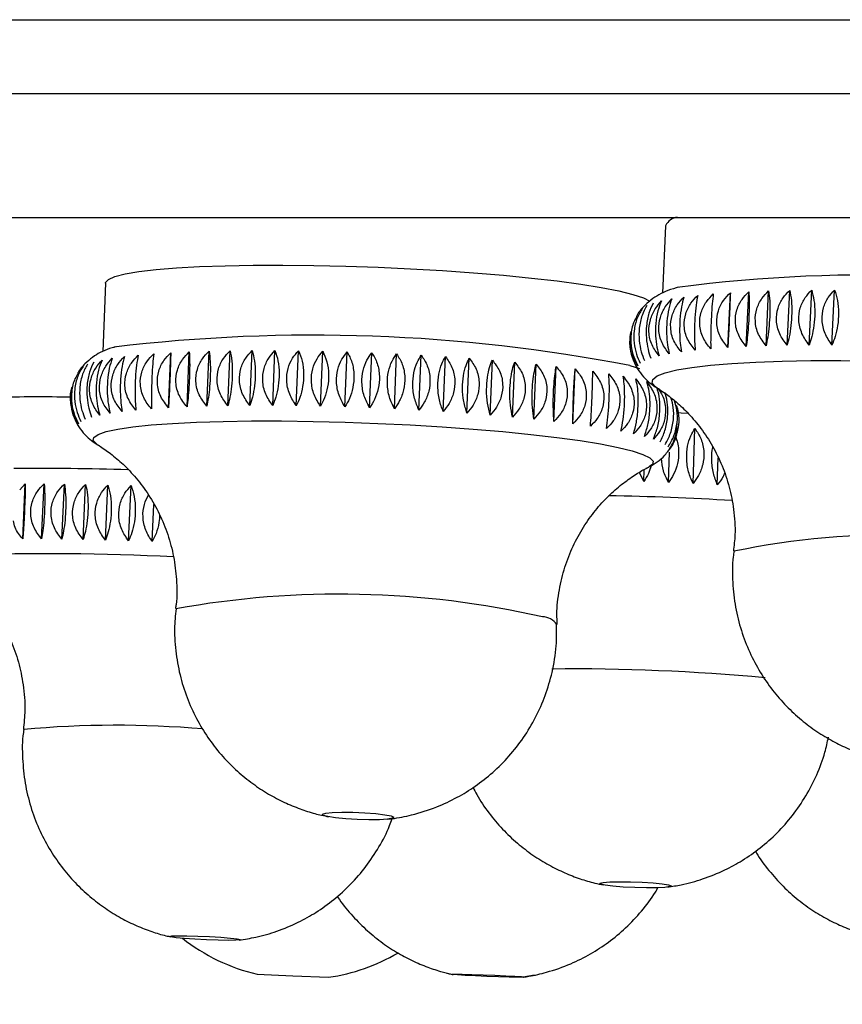
# Model space of a CAD drawing. Units: millimetres. Extents: x 120 to 2511, y 153 to 3444.
# Drawn here: x 1947 to 1965, y 2474 to 2494 of the extents above; entities that cross this region are included whole.
import ezdxf

# ---------------------------------------------------------------- set-up
doc = ezdxf.new("R2010")
doc.units = ezdxf.units.MM
doc.header["$LTSCALE"] = 12
doc.styles.add('SLDTEXTSTYLE2', font='TXT', dxfattribs={"width": 0.605})
doc.dimstyles.new('SLDDIMSTYLE0', dxfattribs={"dimtxt": 30, "dimasz": 39.624, "dimexe": 0, "dimexo": 0.0625, "dimgap": 7.5, "dimtad": 1, "dimrnd": 1e-09, "dimzin": 12, "dimdsep": 46, "dimtxsty": 'SLDTEXTSTYLE2', "dimsah": 1, "dimcen": 0.09, "dimadec": 0, "dimazin": 3, "dimtfac": 1, "dimtofl": 0, "dimtmove": 0, "dimatfit": 3, "dimfxl": 0, "dimfrac": 2, "dimtolj": 1, "dimtzin": 12, "dimarcsym": 0})

# ---------------------------------------------------------------- blocks, each defined once
blk = doc.blocks.new('_D_4')
at = {"color": 7, "linetype": 'Continuous', "lineweight": 0}
for p, q in [((1996.303, 2473.604), (2156.092, 2473.604)), ((2144.092, 2473.604), (2144.092, 1479.855)), ((1666.418, 1479.855), (2156.092, 1479.855))]:
    blk.add_line(p, q, dxfattribs=at)
at = {"color": 7, "linetype": 'Continuous', "lineweight": 18}
for points in [[(2144.092, 2473.604), (2137.996, 2433.98), (2150.188, 2433.98)], [(2144.092, 1479.855), (2150.188, 1519.479), (2137.996, 1519.479)]]:
    blk.add_solid(points, dxfattribs=at)
at = {"color": 7, "linetype": 'Continuous', "lineweight": 18, "insert": (2105.42, 1913.709), "char_height": 30, "attachment_point": 1, "rotation": 90, "style": 'SLDTEXTSTYLE2'}
blk.add_mtext('993,75', dxfattribs=at)

msp = doc.modelspace()

# ---------------------------------------------------------------- linework, layer by layer
at = {"color": 8, "linetype": 'Continuous', "lineweight": 25}
msp.add_line((1885.915, 2494.25), (2081.192, 2494.25), dxfattribs=at)
at = {"color": 7, "linetype": 'Continuous', "lineweight": 25}
for p, q in [((1883.853, 2492.705), (2083.253, 2492.705)), ((1883.853, 2490.105), (2083.253, 2490.105)), ((1960.836, 2489.931), (1960.769, 2488.515)), ((1949.093, 2488.726), (1949.034, 2487.292)), ((1962.141, 2487.375), (1962.195, 2488.525)), ((1962.529, 2487.396), (1962.583, 2488.546)), ((1962.944, 2487.412), (1962.998, 2488.562)), ((1963.385, 2487.422), (1963.439, 2488.572)), ((1963.846, 2487.427), (1963.9, 2488.578)), ((1964.326, 2487.427), (1964.38, 2488.578)), ((1950.413, 2486.113), (1950.46, 2487.265)), ((1950.801, 2486.131), (1950.848, 2487.284)), ((1951.216, 2486.145), (1951.264, 2487.297)), ((1951.656, 2486.154), (1951.704, 2487.307)), ((1952.118, 2486.159), (1952.165, 2487.311)), ((1952.598, 2486.159), (1952.645, 2487.311)), ((1953.092, 2486.154), (1953.14, 2487.307)), ((1953.598, 2486.145), (1953.646, 2487.297)), ((1954.112, 2486.131), (1954.159, 2487.284)), ((1954.63, 2486.113), (1954.677, 2487.265)), ((1955.149, 2486.09), (1955.196, 2487.243)), ((1955.664, 2486.064), (1955.712, 2487.216)), ((1956.173, 2486.033), (1956.221, 2487.185)), ((1956.672, 2485.998), (1956.719, 2487.151)), ((1957.157, 2485.96), (1957.204, 2487.113)), ((1957.625, 2485.919), (1957.672, 2487.071)), ((1958.072, 2485.875), (1958.119, 2487.027)), ((1960.089, 2486.998), (1960.291, 2486.933)), ((1960.249, 2486.936), (1960.174, 2487.091)), ((1958.496, 2485.828), (1958.543, 2486.98)), ((1958.893, 2485.779), (1958.941, 2486.931)), ((1961.412, 2484.524), (1961.45, 2485.679)), ((1960.896, 2484.546), (1960.917, 2485.18)), ((1961.921, 2484.5), (1961.94, 2485.061)), ((1960.378, 2484.564), (1960.286, 2484.757)), ((1960.378, 2484.564), (1960.386, 2484.816)), ((1947.295, 2484.393), (1947.408, 2484.521)), ((1947.356, 2483.364), (1947.408, 2484.521)), ((1947.752, 2483.362), (1947.805, 2484.518)), ((1948.175, 2483.356), (1948.228, 2484.513)), ((1948.622, 2483.348), (1948.675, 2484.504)), ((1949.089, 2483.337), (1949.142, 2484.493)), ((1949.574, 2483.323), (1949.627, 2484.48)), ((1950.072, 2483.307), (1950.108, 2484.085)), ((1952.271, 2474.235), (1953.021, 2474.203)), ((1953.021, 2474.203), (1953.77, 2474.171)), ((1957.852, 2474.177), (1958.087, 2474.219))]:
    msp.add_line(p, q, dxfattribs=at)
at = {"color": 7, "linetype": 'Continuous', "lineweight": 25, "flags": 128}
for points in [[(1949.093, 2488.726), (1949.094, 2488.738), (1949.151, 2488.802), (1949.288, 2488.863), (1949.502, 2488.918), (1949.792, 2488.967), (1950.152, 2489.01), (1950.578, 2489.045), (1951.064, 2489.072), (1951.603, 2489.091), (1952.187, 2489.102), (1952.808, 2489.104), (1953.458, 2489.098), (1954.128, 2489.083), (1954.807, 2489.06), (1955.487, 2489.028), (1956.157, 2488.989), (1956.809, 2488.943), (1957.434, 2488.891), (1958.022, 2488.833), (1958.565, 2488.771), (1959.056, 2488.704), (1959.488, 2488.634), (1959.854, 2488.562), (1960.15, 2488.49)], [(1960.15, 2488.49), (1960.372, 2488.417), (1960.508, 2488.35)], [(1961.079, 2486.01), (1961.161, 2486.006), (1961.314, 2486)], [(1955.081, 2477.553), (1955.136, 2477.527), (1955.11, 2477.504), (1955.006, 2477.486), (1954.834, 2477.475), (1954.615, 2477.473), (1954.371, 2477.479), (1954.128, 2477.494), (1953.914, 2477.515), (1953.751, 2477.54), (1953.657, 2477.566), (1953.643, 2477.591), (1953.709, 2477.612), (1953.848, 2477.626), (1954.046, 2477.633), (1954.281, 2477.631), (1954.528, 2477.62), (1954.759, 2477.602), (1954.95, 2477.579), (1955.081, 2477.553)], [(1960.898, 2476.11), (1960.953, 2476.089), (1960.928, 2476.071), (1960.824, 2476.056), (1960.652, 2476.048), (1960.433, 2476.046), (1960.189, 2476.051), (1959.946, 2476.063), (1959.732, 2476.08), (1959.569, 2476.1), (1959.475, 2476.121), (1959.46, 2476.141), (1959.526, 2476.157), (1959.665, 2476.169), (1959.863, 2476.174), (1960.098, 2476.172), (1960.345, 2476.164), (1960.576, 2476.15), (1960.768, 2476.131), (1960.898, 2476.11)], [(1951.711, 2474.993), (1951.854, 2474.978), (1951.924, 2474.964), (1951.914, 2474.953), (1951.824, 2474.947), (1951.664, 2474.945), (1951.452, 2474.949), (1951.211, 2474.958), (1950.966, 2474.971), (1950.744, 2474.986), (1950.57, 2475.001), (1950.462, 2475.016), (1950.432, 2475.029), (1950.483, 2475.038), (1950.609, 2475.041), (1950.798, 2475.04), (1951.027, 2475.034), (1951.274, 2475.023), (1951.51, 2475.009), (1951.711, 2474.993)], [(1957.486, 2474.203), (1957.677, 2474.193), (1957.806, 2474.184), (1957.86, 2474.176), (1957.832, 2474.172), (1957.727, 2474.171), (1957.555, 2474.174), (1957.335, 2474.18), (1957.09, 2474.188), (1956.848, 2474.198), (1956.635, 2474.209), (1956.473, 2474.219), (1956.38, 2474.227), (1956.366, 2474.233), (1956.434, 2474.235), (1956.574, 2474.235), (1956.773, 2474.23), (1957.009, 2474.223), (1957.255, 2474.214), (1957.486, 2474.203)]]:
    msp.add_lwpolyline(points, dxfattribs=at)
at = {"color": 8, "linetype": 'Continuous', "lineweight": 25, "flags": 128}
for points in [[(1960.66, 2486.527), (1960.625, 2486.551), (1960.557, 2486.631), (1960.569, 2486.707), (1960.66, 2486.779), (1960.828, 2486.846), (1961.073, 2486.907), (1961.39, 2486.96), (1961.775, 2487.006), (1962.223, 2487.043), (1962.728, 2487.072), (1963.283, 2487.091), (1963.88, 2487.101), (1964.512, 2487.101), (1965.169, 2487.091)], [(1948.911, 2485.347), (1948.901, 2485.354), (1948.833, 2485.424), (1948.844, 2485.491), (1948.935, 2485.554), (1949.103, 2485.613), (1949.348, 2485.666), (1949.664, 2485.713), (1950.049, 2485.753), (1950.497, 2485.786), (1951.002, 2485.811), (1951.556, 2485.828), (1952.154, 2485.836), (1952.785, 2485.836), (1953.443, 2485.828), (1954.118, 2485.811), (1954.8, 2485.786), (1955.482, 2485.753), (1956.152, 2485.713), (1956.803, 2485.666), (1957.426, 2485.613), (1958.012, 2485.554), (1958.553, 2485.491), (1959.042, 2485.424), (1959.473, 2485.354), (1959.839, 2485.282), (1960.135, 2485.209)], [(1960.135, 2485.209), (1960.358, 2485.136), (1960.505, 2485.064), (1960.573, 2484.994), (1960.561, 2484.926), (1960.487, 2484.871)]]:
    msp.add_lwpolyline(points, dxfattribs=at)
at = {"color": 7, "linetype": 'Continuous', "lineweight": 25}
for centre, radius, start, end in [((1961.118, 2489.793), 0.314, 95.5479, 153.9401), ((1965.122, 2457.587), 31.311, 77.6439, 97.4121), ((1953.452, 2452.772), 34.863, 79.0259, 96.897), ((1947.701, 2445.658), 40.682, 89.0615, 91.2789), ((1947.549, 2420.074), 64.768, 88.21877, 90.33924), ((1953.18, 2478.131), 4, 231.7723, 256.8698), ((1953.198, 2478.13), 4, 278.2192, 300.4024)]:
    msp.add_arc(centre, radius, start, end, dxfattribs=at)
at = {"color": 8, "linetype": 'Continuous', "lineweight": 25}
for centre, radius, start, end in [((1958.098, 2412.033), 72.253, 86.71609, 88.77663), ((1965.701, 2466.465), 16.989, 75.4903, 101.6631), ((1947.825, 2427.548), 55.504, 87.2198, 91.8011), ((1953.999, 2462.957), 19.248, 77.2264, 100.2836), ((1958.248, 2481.355), 0.374, 34.5443, 88.9606), ((1958.877, 2436.368), 44.269, 84.753, 90.5537), ((1949.31, 2458.112), 21.343, 85.1002, 95.2012)]:
    msp.add_arc(centre, radius, start, end, dxfattribs=at)
at = {"color": 7, "linetype": 'Continuous', "lineweight": 25}
for points, knots in [([(1961.115, 2488.644), (1961.039, 2488.622), (1960.901, 2488.582), (1960.708, 2488.492), (1960.529, 2488.381), (1960.368, 2488.228), (1960.259, 2488.104), (1960.225, 2488.024), (1960.224, 2488.021)], [0, 0, 0, 0, 0.270267, 0.486422, 0.664389, 0.831712, 0.995476, 1, 1, 1, 1]), ([(1961.457, 2487.319), (1961.399, 2487.393), (1961.281, 2487.542), (1961.213, 2487.818), (1961.247, 2488.084), (1961.354, 2488.305), (1961.461, 2488.417), (1961.511, 2488.469)], [0, 0, 0, 0, 0.220769, 0.443147, 0.642995, 0.832651, 1, 1, 1, 1]), ([(1961.511, 2488.469), (1961.499, 2488.404), (1961.473, 2488.274), (1961.448, 2488.01), (1961.439, 2487.741), (1961.443, 2487.505), (1961.453, 2487.378), (1961.457, 2487.319)], [0, 0, 0, 0, 0.220769, 0.443147, 0.642995, 0.832651, 1, 1, 1, 1]), ([(1961.783, 2487.349), (1961.724, 2487.424), (1961.605, 2487.575), (1961.536, 2487.851), (1961.57, 2488.117), (1961.678, 2488.337), (1961.786, 2488.448), (1961.837, 2488.5)], [0, 0, 0, 0, 0.220769, 0.443147, 0.642995, 0.832651, 1, 1, 1, 1]), ([(1961.837, 2488.5), (1961.829, 2488.434), (1961.814, 2488.303), (1961.796, 2488.039), (1961.785, 2487.771), (1961.781, 2487.536), (1961.782, 2487.409), (1961.783, 2487.349)], [0, 0, 0, 0, 0.2207694, 0.4431471, 0.6429947, 0.8326506, 1, 1, 1, 1]), ([(1962.141, 2487.375), (1962.082, 2487.451), (1961.963, 2487.602), (1961.894, 2487.88), (1961.928, 2488.145), (1962.036, 2488.364), (1962.144, 2488.474), (1962.195, 2488.525)], [0, 0, 0, 0, 0.2207694, 0.4431471, 0.6429947, 0.8326506, 1, 1, 1, 1]), ([(1962.195, 2488.525), (1962.192, 2488.46), (1962.188, 2488.328), (1962.177, 2488.064), (1962.164, 2487.796), (1962.151, 2487.561), (1962.144, 2487.434), (1962.141, 2487.375)], [0, 0, 0, 0, 0.220769, 0.443147, 0.642995, 0.832651, 1, 1, 1, 1]), ([(1962.529, 2487.396), (1962.47, 2487.472), (1962.352, 2487.625), (1962.283, 2487.903), (1962.317, 2488.168), (1962.424, 2488.386), (1962.532, 2488.495), (1962.583, 2488.546)], [0, 0, 0, 0, 0.220769, 0.443147, 0.642995, 0.832651, 1, 1, 1, 1]), ([(1962.583, 2488.546), (1962.586, 2488.48), (1962.592, 2488.348), (1962.587, 2488.084), (1962.573, 2487.815), (1962.552, 2487.581), (1962.536, 2487.455), (1962.529, 2487.396)], [0, 0, 0, 0, 0.220769, 0.443147, 0.642995, 0.832651, 1, 1, 1, 1]), ([(1962.944, 2487.412), (1962.886, 2487.488), (1962.77, 2487.642), (1962.702, 2487.921), (1962.736, 2488.186), (1962.842, 2488.403), (1962.949, 2488.511), (1962.998, 2488.562)], [0, 0, 0, 0, 0.220769, 0.443147, 0.642995, 0.832651, 1, 1, 1, 1]), ([(1962.998, 2488.562), (1963.007, 2488.496), (1963.023, 2488.363), (1963.025, 2488.098), (1963.009, 2487.83), (1962.98, 2487.596), (1962.956, 2487.47), (1962.944, 2487.412)], [0, 0, 0, 0, 0.220769, 0.443147, 0.642995, 0.832651, 1, 1, 1, 1]), ([(1963.385, 2487.422), (1963.328, 2487.499), (1963.213, 2487.654), (1963.147, 2487.934), (1963.18, 2488.198), (1963.285, 2488.415), (1963.39, 2488.522), (1963.439, 2488.572)], [0, 0, 0, 0, 0.220769, 0.443147, 0.642995, 0.832651, 1, 1, 1, 1]), ([(1963.439, 2488.572), (1963.452, 2488.506), (1963.479, 2488.373), (1963.487, 2488.107), (1963.469, 2487.839), (1963.433, 2487.605), (1963.4, 2487.481), (1963.385, 2487.422)], [0, 0, 0, 0, 0.220769, 0.443147, 0.642995, 0.832651, 1, 1, 1, 1]), ([(1963.846, 2487.427), (1963.791, 2487.505), (1963.68, 2487.661), (1963.616, 2487.941), (1963.648, 2488.205), (1963.75, 2488.422), (1963.852, 2488.528), (1963.9, 2488.578)], [0, 0, 0, 0, 0.220769, 0.443147, 0.642995, 0.832651, 1, 1, 1, 1]), ([(1963.9, 2488.578), (1963.918, 2488.511), (1963.955, 2488.377), (1963.971, 2488.111), (1963.951, 2487.843), (1963.906, 2487.61), (1963.865, 2487.486), (1963.846, 2487.427)], [0, 0, 0, 0, 0.220769, 0.443147, 0.642995, 0.832651, 1, 1, 1, 1]), ([(1964.326, 2487.427), (1964.273, 2487.506), (1964.166, 2487.662), (1964.104, 2487.943), (1964.136, 2488.207), (1964.235, 2488.423), (1964.334, 2488.528), (1964.38, 2488.578)], [0, 0, 0, 0, 0.220769, 0.443147, 0.642995, 0.832651, 1, 1, 1, 1]), ([(1964.38, 2488.578), (1964.403, 2488.51), (1964.449, 2488.375), (1964.471, 2488.109), (1964.45, 2487.841), (1964.398, 2487.609), (1964.349, 2487.485), (1964.326, 2487.427)], [0, 0, 0, 0, 0.2207694, 0.4431471, 0.6429947, 0.8326506, 1, 1, 1, 1]), ([(1960.445, 2488.254), (1960.408, 2488.189), (1960.334, 2488.059), (1960.277, 2487.795), (1960.276, 2487.527), (1960.318, 2487.291), (1960.368, 2487.164), (1960.391, 2487.104)], [0, 0, 0, 0, 0.2207694, 0.4431471, 0.6429947, 0.8326506, 1, 1, 1, 1]), ([(1960.578, 2488.305), (1960.546, 2488.24), (1960.48, 2488.11), (1960.429, 2487.846), (1960.427, 2487.577), (1960.462, 2487.341), (1960.504, 2487.214), (1960.524, 2487.154)], [0, 0, 0, 0, 0.220769, 0.443147, 0.642995, 0.832651, 1, 1, 1, 1]), ([(1960.699, 2487.201), (1960.644, 2487.274), (1960.536, 2487.419), (1960.473, 2487.692), (1960.505, 2487.959), (1960.606, 2488.183), (1960.706, 2488.298), (1960.753, 2488.352)], [0, 0, 0, 0, 0.220769, 0.443147, 0.642995, 0.832651, 1, 1, 1, 1]), ([(1960.753, 2488.352), (1960.725, 2488.287), (1960.669, 2488.157), (1960.624, 2487.893), (1960.62, 2487.624), (1960.648, 2487.388), (1960.682, 2487.261), (1960.699, 2487.201)], [0, 0, 0, 0, 0.220769, 0.443147, 0.642995, 0.832651, 1, 1, 1, 1]), ([(1960.913, 2487.245), (1960.857, 2487.318), (1960.745, 2487.464), (1960.68, 2487.738), (1960.713, 2488.004), (1960.816, 2488.228), (1960.919, 2488.342), (1960.967, 2488.395)], [0, 0, 0, 0, 0.220769, 0.443147, 0.642995, 0.832651, 1, 1, 1, 1]), ([(1960.967, 2488.395), (1960.944, 2488.33), (1960.899, 2488.2), (1960.86, 2487.936), (1960.854, 2487.668), (1960.874, 2487.432), (1960.901, 2487.304), (1960.913, 2487.245)], [0, 0, 0, 0, 0.220769, 0.443147, 0.642995, 0.832651, 1, 1, 1, 1]), ([(1961.167, 2487.284), (1961.109, 2487.358), (1960.994, 2487.505), (1960.927, 2487.78), (1960.96, 2488.046), (1961.066, 2488.268), (1961.171, 2488.381), (1961.221, 2488.434)], [0, 0, 0, 0, 0.220769, 0.443147, 0.642995, 0.832651, 1, 1, 1, 1]), ([(1961.221, 2488.434), (1961.203, 2488.369), (1961.167, 2488.239), (1961.135, 2487.975), (1961.128, 2487.707), (1961.14, 2487.471), (1961.158, 2487.344), (1961.167, 2487.284)], [0, 0, 0, 0, 0.220769, 0.443147, 0.642995, 0.832651, 1, 1, 1, 1]), ([(1960.355, 2488.201), (1960.313, 2488.136), (1960.23, 2488.005), (1960.168, 2487.741), (1960.168, 2487.473), (1960.217, 2487.237), (1960.274, 2487.11), (1960.301, 2487.051)], [0, 0, 0, 0, 0.220769, 0.443147, 0.642995, 0.832651, 1, 1, 1, 1]), ([(1960.231, 2488.018), (1960.214, 2487.992), (1960.153, 2487.898), (1960.104, 2487.683), (1960.105, 2487.416), (1960.16, 2487.181), (1960.223, 2487.054), (1960.253, 2486.995)], [0, 0, 0, 0, 0.099792, 0.356694, 0.587569, 0.806669, 1, 1, 1, 1]), ([(1960.116, 2487.715), (1960.102, 2487.656), (1960.079, 2487.562), (1960.092, 2487.466), (1960.097, 2487.431)], [0, 0, 0, 0, 0.625437, 1, 1, 1, 1]), ([(1960.253, 2486.995), (1960.211, 2487.064), (1960.125, 2487.205), (1960.074, 2487.466), (1960.101, 2487.639), (1960.113, 2487.715)], [0, 0, 0, 0, 0.355448, 0.713485, 1, 1, 1, 1]), ([(1960.096, 2487.431), (1960.095, 2487.405), (1960.094, 2487.297), (1960.149, 2487.122), (1960.217, 2486.995), (1960.249, 2486.936)], [0, 0, 0, 0, 0.142451, 0.598016, 1, 1, 1, 1]), ([(1949.293, 2487.388), (1949.253, 2487.377), (1949.152, 2487.35), (1948.999, 2487.283), (1948.821, 2487.18), (1948.661, 2487.039), (1948.55, 2486.92), (1948.513, 2486.841), (1948.511, 2486.836)], [0, 0, 0, 0, 0.170101, 0.427825, 0.622102, 0.806791, 0.989102, 1, 1, 1, 1]), ([(1949.73, 2486.064), (1949.671, 2486.138), (1949.552, 2486.287), (1949.483, 2486.563), (1949.515, 2486.829), (1949.62, 2487.051), (1949.727, 2487.163), (1949.777, 2487.216)], [0, 0, 0, 0, 0.220769, 0.443147, 0.642995, 0.832651, 1, 1, 1, 1]), ([(1949.777, 2487.216), (1949.765, 2487.15), (1949.74, 2487.017), (1949.716, 2486.752), (1949.709, 2486.483), (1949.714, 2486.248), (1949.725, 2486.123), (1949.73, 2486.064)], [0, 0, 0, 0, 0.220769, 0.443147, 0.642995, 0.832651, 1, 1, 1, 1]), ([(1950.055, 2486.09), (1949.995, 2486.165), (1949.876, 2486.315), (1949.805, 2486.592), (1949.838, 2486.858), (1949.944, 2487.079), (1950.052, 2487.19), (1950.102, 2487.243)], [0, 0, 0, 0, 0.220769, 0.443147, 0.642995, 0.832651, 1, 1, 1, 1]), ([(1950.102, 2487.243), (1950.095, 2487.176), (1950.081, 2487.043), (1950.064, 2486.778), (1950.055, 2486.509), (1950.052, 2486.275), (1950.054, 2486.149), (1950.055, 2486.09)], [0, 0, 0, 0, 0.2207694, 0.4431471, 0.6429947, 0.8326506, 1, 1, 1, 1]), ([(1950.413, 2486.113), (1950.353, 2486.188), (1950.233, 2486.339), (1950.163, 2486.617), (1950.195, 2486.882), (1950.302, 2487.103), (1950.41, 2487.213), (1950.46, 2487.265)], [0, 0, 0, 0, 0.220769, 0.443147, 0.642995, 0.832651, 1, 1, 1, 1]), ([(1950.46, 2487.265), (1950.458, 2487.199), (1950.454, 2487.065), (1950.445, 2486.8), (1950.433, 2486.531), (1950.422, 2486.297), (1950.416, 2486.172), (1950.413, 2486.113)], [0, 0, 0, 0, 0.220769, 0.443147, 0.642995, 0.832651, 1, 1, 1, 1]), ([(1950.801, 2486.131), (1950.741, 2486.207), (1950.622, 2486.359), (1950.552, 2486.637), (1950.585, 2486.903), (1950.691, 2487.122), (1950.798, 2487.232), (1950.848, 2487.284)], [0, 0, 0, 0, 0.220769, 0.443147, 0.642995, 0.832651, 1, 1, 1, 1]), ([(1950.848, 2487.284), (1950.852, 2487.217), (1950.858, 2487.083), (1950.855, 2486.817), (1950.842, 2486.548), (1950.823, 2486.314), (1950.808, 2486.19), (1950.801, 2486.131)], [0, 0, 0, 0, 0.2207694, 0.4431471, 0.6429947, 0.8326506, 1, 1, 1, 1]), ([(1951.216, 2486.145), (1951.158, 2486.221), (1951.04, 2486.374), (1950.971, 2486.653), (1951.003, 2486.918), (1951.108, 2487.137), (1951.214, 2487.246), (1951.264, 2487.297)], [0, 0, 0, 0, 0.220769, 0.443147, 0.642995, 0.832651, 1, 1, 1, 1]), ([(1951.264, 2487.297), (1951.272, 2487.23), (1951.289, 2487.096), (1951.293, 2486.829), (1951.278, 2486.561), (1951.251, 2486.328), (1951.227, 2486.203), (1951.216, 2486.145)], [0, 0, 0, 0, 0.220769, 0.443147, 0.642995, 0.832651, 1, 1, 1, 1]), ([(1951.656, 2486.154), (1951.599, 2486.231), (1951.484, 2486.385), (1951.416, 2486.664), (1951.448, 2486.929), (1951.551, 2487.148), (1951.655, 2487.256), (1951.704, 2487.307)], [0, 0, 0, 0, 0.2207694, 0.4431471, 0.6429947, 0.8326506, 1, 1, 1, 1]), ([(1951.704, 2487.307), (1951.717, 2487.239), (1951.745, 2487.104), (1951.755, 2486.837), (1951.739, 2486.569), (1951.704, 2486.336), (1951.671, 2486.212), (1951.656, 2486.154)], [0, 0, 0, 0, 0.220769, 0.443147, 0.642995, 0.832651, 1, 1, 1, 1]), ([(1952.118, 2486.159), (1952.062, 2486.236), (1951.95, 2486.391), (1951.885, 2486.671), (1951.916, 2486.936), (1952.016, 2487.153), (1952.118, 2487.261), (1952.165, 2487.311)], [0, 0, 0, 0, 0.220769, 0.443147, 0.642995, 0.832651, 1, 1, 1, 1]), ([(1952.165, 2487.311), (1952.184, 2487.244), (1952.221, 2487.108), (1952.238, 2486.84), (1952.22, 2486.572), (1952.177, 2486.34), (1952.137, 2486.217), (1952.118, 2486.159)], [0, 0, 0, 0, 0.220769, 0.443147, 0.642995, 0.832651, 1, 1, 1, 1]), ([(1952.598, 2486.159), (1952.544, 2486.236), (1952.436, 2486.392), (1952.373, 2486.672), (1952.403, 2486.937), (1952.501, 2487.154), (1952.599, 2487.261), (1952.645, 2487.311)], [0, 0, 0, 0, 0.220769, 0.443147, 0.642995, 0.832651, 1, 1, 1, 1]), ([(1952.645, 2487.311), (1952.669, 2487.243), (1952.716, 2487.107), (1952.739, 2486.839), (1952.719, 2486.57), (1952.669, 2486.339), (1952.62, 2486.216), (1952.598, 2486.159)], [0, 0, 0, 0, 0.220769, 0.443147, 0.642995, 0.832651, 1, 1, 1, 1]), ([(1953.092, 2486.154), (1953.041, 2486.232), (1952.938, 2486.389), (1952.878, 2486.669), (1952.908, 2486.934), (1953.001, 2487.15), (1953.096, 2487.257), (1953.14, 2487.307)], [0, 0, 0, 0, 0.2207694, 0.4431471, 0.6429947, 0.8326506, 1, 1, 1, 1]), ([(1953.14, 2487.307), (1953.168, 2487.238), (1953.224, 2487.101), (1953.254, 2486.832), (1953.232, 2486.564), (1953.174, 2486.333), (1953.118, 2486.211), (1953.092, 2486.154)], [0, 0, 0, 0, 0.2207694, 0.4431471, 0.6429947, 0.8326506, 1, 1, 1, 1]), ([(1953.598, 2486.145), (1953.55, 2486.223), (1953.452, 2486.38), (1953.396, 2486.662), (1953.425, 2486.926), (1953.514, 2487.142), (1953.604, 2487.248), (1953.646, 2487.297)], [0, 0, 0, 0, 0.220769, 0.443147, 0.642995, 0.832651, 1, 1, 1, 1]), ([(1953.646, 2487.297), (1953.678, 2487.228), (1953.744, 2487.09), (1953.779, 2486.821), (1953.756, 2486.553), (1953.691, 2486.323), (1953.628, 2486.202), (1953.598, 2486.145)], [0, 0, 0, 0, 0.220769, 0.443147, 0.642995, 0.832651, 1, 1, 1, 1]), ([(1954.112, 2486.131), (1954.067, 2486.21), (1953.976, 2486.367), (1953.923, 2486.649), (1953.951, 2486.914), (1954.036, 2487.129), (1954.12, 2487.234), (1954.159, 2487.284)], [0, 0, 0, 0, 0.220769, 0.443147, 0.642995, 0.832651, 1, 1, 1, 1]), ([(1954.159, 2487.284), (1954.196, 2487.214), (1954.27, 2487.075), (1954.311, 2486.805), (1954.286, 2486.537), (1954.215, 2486.308), (1954.145, 2486.188), (1954.112, 2486.131)], [0, 0, 0, 0, 0.220769, 0.443147, 0.642995, 0.832651, 1, 1, 1, 1]), ([(1954.63, 2486.113), (1954.588, 2486.192), (1954.504, 2486.35), (1954.457, 2486.632), (1954.483, 2486.896), (1954.562, 2487.111), (1954.641, 2487.216), (1954.677, 2487.265)], [0, 0, 0, 0, 0.220769, 0.443147, 0.642995, 0.832651, 1, 1, 1, 1]), ([(1954.677, 2487.265), (1954.718, 2487.195), (1954.8, 2487.055), (1954.846, 2486.784), (1954.82, 2486.517), (1954.742, 2486.288), (1954.666, 2486.169), (1954.63, 2486.113)], [0, 0, 0, 0, 0.220769, 0.443147, 0.642995, 0.832651, 1, 1, 1, 1]), ([(1955.149, 2486.09), (1955.111, 2486.169), (1955.034, 2486.328), (1954.992, 2486.61), (1955.017, 2486.874), (1955.09, 2487.089), (1955.162, 2487.194), (1955.196, 2487.243)], [0, 0, 0, 0, 0.220769, 0.443147, 0.642995, 0.832651, 1, 1, 1, 1]), ([(1955.196, 2487.243), (1955.24, 2487.172), (1955.329, 2487.031), (1955.38, 2486.76), (1955.353, 2486.492), (1955.27, 2486.264), (1955.187, 2486.146), (1955.149, 2486.09)], [0, 0, 0, 0, 0.220769, 0.443147, 0.642995, 0.832651, 1, 1, 1, 1]), ([(1955.664, 2486.064), (1955.63, 2486.143), (1955.562, 2486.302), (1955.525, 2486.584), (1955.549, 2486.848), (1955.615, 2487.063), (1955.681, 2487.167), (1955.712, 2487.216)], [0, 0, 0, 0, 0.220769, 0.443147, 0.642995, 0.832651, 1, 1, 1, 1]), ([(1955.712, 2487.216), (1955.759, 2487.145), (1955.855, 2487.002), (1955.909, 2486.731), (1955.881, 2486.463), (1955.793, 2486.236), (1955.705, 2486.119), (1955.664, 2486.064)], [0, 0, 0, 0, 0.220769, 0.443147, 0.642995, 0.832651, 1, 1, 1, 1]), ([(1948.712, 2487.027), (1948.676, 2486.961), (1948.602, 2486.829), (1948.546, 2486.563), (1948.547, 2486.295), (1948.59, 2486.06), (1948.641, 2485.934), (1948.665, 2485.875)], [0, 0, 0, 0, 0.220769, 0.443147, 0.642995, 0.832651, 1, 1, 1, 1]), ([(1948.845, 2487.071), (1948.813, 2487.006), (1948.748, 2486.873), (1948.699, 2486.608), (1948.698, 2486.339), (1948.734, 2486.104), (1948.777, 2485.978), (1948.797, 2485.919)], [0, 0, 0, 0, 0.220769, 0.443147, 0.642995, 0.832651, 1, 1, 1, 1]), ([(1948.972, 2485.96), (1948.917, 2486.033), (1948.807, 2486.179), (1948.743, 2486.452), (1948.774, 2486.719), (1948.873, 2486.944), (1948.972, 2487.059), (1949.019, 2487.113)], [0, 0, 0, 0, 0.220769, 0.443147, 0.642995, 0.832651, 1, 1, 1, 1]), ([(1949.019, 2487.113), (1948.992, 2487.047), (1948.937, 2486.914), (1948.893, 2486.649), (1948.891, 2486.38), (1948.92, 2486.146), (1948.955, 2486.019), (1948.972, 2485.96)], [0, 0, 0, 0, 0.220769, 0.443147, 0.642995, 0.832651, 1, 1, 1, 1]), ([(1949.186, 2485.998), (1949.13, 2486.071), (1949.016, 2486.218), (1948.95, 2486.493), (1948.981, 2486.759), (1949.083, 2486.983), (1949.185, 2487.097), (1949.234, 2487.151)], [0, 0, 0, 0, 0.220769, 0.443147, 0.642995, 0.832651, 1, 1, 1, 1]), ([(1949.234, 2487.151), (1949.211, 2487.085), (1949.166, 2486.952), (1949.129, 2486.687), (1949.125, 2486.418), (1949.146, 2486.184), (1949.173, 2486.057), (1949.186, 2485.998)], [0, 0, 0, 0, 0.220769, 0.443147, 0.642995, 0.832651, 1, 1, 1, 1]), ([(1949.439, 2486.033), (1949.381, 2486.107), (1949.265, 2486.254), (1949.197, 2486.53), (1949.229, 2486.796), (1949.333, 2487.019), (1949.438, 2487.132), (1949.487, 2487.185)], [0, 0, 0, 0, 0.220769, 0.443147, 0.642995, 0.832651, 1, 1, 1, 1]), ([(1949.487, 2487.185), (1949.469, 2487.119), (1949.434, 2486.987), (1949.404, 2486.721), (1949.398, 2486.453), (1949.411, 2486.218), (1949.43, 2486.092), (1949.439, 2486.033)], [0, 0, 0, 0, 0.220769, 0.443147, 0.642995, 0.832651, 1, 1, 1, 1]), ([(1956.173, 2486.033), (1956.143, 2486.112), (1956.084, 2486.271), (1956.053, 2486.554), (1956.075, 2486.818), (1956.135, 2487.032), (1956.193, 2487.136), (1956.221, 2487.185)], [0, 0, 0, 0, 0.2207694, 0.4431471, 0.6429947, 0.8326506, 1, 1, 1, 1]), ([(1956.221, 2487.185), (1956.271, 2487.114), (1956.372, 2486.97), (1956.431, 2486.697), (1956.402, 2486.431), (1956.309, 2486.204), (1956.217, 2486.088), (1956.173, 2486.033)], [0, 0, 0, 0, 0.220769, 0.443147, 0.642995, 0.832651, 1, 1, 1, 1]), ([(1956.672, 2485.998), (1956.647, 2486.078), (1956.597, 2486.237), (1956.571, 2486.52), (1956.592, 2486.784), (1956.645, 2486.998), (1956.695, 2487.102), (1956.719, 2487.151)], [0, 0, 0, 0, 0.220769, 0.443147, 0.642995, 0.832651, 1, 1, 1, 1]), ([(1956.719, 2487.151), (1956.772, 2487.079), (1956.879, 2486.934), (1956.941, 2486.661), (1956.91, 2486.394), (1956.814, 2486.169), (1956.717, 2486.053), (1956.672, 2485.998)], [0, 0, 0, 0, 0.220769, 0.443147, 0.642995, 0.832651, 1, 1, 1, 1]), ([(1957.157, 2485.96), (1957.136, 2486.04), (1957.096, 2486.199), (1957.077, 2486.482), (1957.096, 2486.746), (1957.141, 2486.96), (1957.184, 2487.064), (1957.204, 2487.113)], [0, 0, 0, 0, 0.220769, 0.443147, 0.642995, 0.832651, 1, 1, 1, 1]), ([(1957.204, 2487.113), (1957.259, 2487.04), (1957.37, 2486.894), (1957.435, 2486.62), (1957.404, 2486.354), (1957.304, 2486.129), (1957.204, 2486.014), (1957.157, 2485.96)], [0, 0, 0, 0, 0.220769, 0.443147, 0.642995, 0.832651, 1, 1, 1, 1]), ([(1957.625, 2485.919), (1957.609, 2485.998), (1957.579, 2486.158), (1957.566, 2486.44), (1957.583, 2486.704), (1957.621, 2486.919), (1957.656, 2487.023), (1957.672, 2487.071)], [0, 0, 0, 0, 0.220769, 0.443147, 0.642995, 0.832651, 1, 1, 1, 1]), ([(1957.672, 2487.071), (1957.729, 2486.998), (1957.843, 2486.851), (1957.91, 2486.576), (1957.879, 2486.31), (1957.776, 2486.087), (1957.673, 2485.973), (1957.625, 2485.919)], [0, 0, 0, 0, 0.220769, 0.443147, 0.642995, 0.832651, 1, 1, 1, 1]), ([(1958.072, 2485.875), (1958.062, 2485.954), (1958.041, 2486.113), (1958.035, 2486.396), (1958.051, 2486.66), (1958.081, 2486.874), (1958.107, 2486.978), (1958.119, 2487.027)], [0, 0, 0, 0, 0.220769, 0.443147, 0.642995, 0.832651, 1, 1, 1, 1]), ([(1958.119, 2487.027), (1958.178, 2486.953), (1958.294, 2486.805), (1958.363, 2486.53), (1958.331, 2486.264), (1958.227, 2486.041), (1958.121, 2485.928), (1958.072, 2485.875)], [0, 0, 0, 0, 0.220769, 0.443147, 0.642995, 0.832651, 1, 1, 1, 1]), ([(1960.173, 2487.091), (1960.179, 2487.071), (1960.21, 2486.976), (1960.307, 2486.837), (1960.444, 2486.683), (1960.583, 2486.573), (1960.669, 2486.523), (1960.709, 2486.5)], [0, 0, 0, 0, 0.0601889, 0.2943403, 0.5302706, 0.7816895, 1, 1, 1, 1]), ([(1948.517, 2486.833), (1948.494, 2486.797), (1948.426, 2486.693), (1948.374, 2486.465), (1948.376, 2486.198), (1948.433, 2485.963), (1948.497, 2485.838), (1948.527, 2485.779)], [0, 0, 0, 0, 0.131655, 0.379464, 0.602167, 0.813512, 1, 1, 1, 1]), ([(1948.622, 2486.98), (1948.581, 2486.914), (1948.499, 2486.781), (1948.438, 2486.516), (1948.44, 2486.247), (1948.49, 2486.013), (1948.547, 2485.887), (1948.575, 2485.828)], [0, 0, 0, 0, 0.220769, 0.443147, 0.642995, 0.832651, 1, 1, 1, 1]), ([(1958.496, 2485.828), (1958.491, 2485.907), (1958.481, 2486.066), (1958.481, 2486.348), (1958.495, 2486.613), (1958.517, 2486.827), (1958.535, 2486.931), (1958.543, 2486.98)], [0, 0, 0, 0, 0.2207694, 0.4431471, 0.6429947, 0.8326506, 1, 1, 1, 1]), ([(1958.543, 2486.98), (1958.602, 2486.906), (1958.721, 2486.757), (1958.791, 2486.481), (1958.759, 2486.215), (1958.653, 2485.993), (1958.546, 2485.881), (1958.496, 2485.828)], [0, 0, 0, 0, 0.220769, 0.443147, 0.642995, 0.832651, 1, 1, 1, 1]), ([(1958.893, 2485.779), (1958.893, 2485.858), (1958.894, 2486.016), (1958.901, 2486.298), (1958.913, 2486.563), (1958.927, 2486.777), (1958.936, 2486.882), (1958.941, 2486.931)], [0, 0, 0, 0, 0.220769, 0.443147, 0.642995, 0.832651, 1, 1, 1, 1]), ([(1958.941, 2486.931), (1959, 2486.856), (1959.12, 2486.706), (1959.19, 2486.429), (1959.158, 2486.163), (1959.051, 2485.942), (1958.944, 2485.831), (1958.893, 2485.779)], [0, 0, 0, 0, 0.220769, 0.443147, 0.642995, 0.832651, 1, 1, 1, 1]), ([(1959.261, 2485.728), (1959.267, 2485.806), (1959.277, 2485.964), (1959.292, 2486.246), (1959.302, 2486.511), (1959.308, 2486.726), (1959.308, 2486.831), (1959.309, 2486.88)], [0, 0, 0, 0, 0.2207694, 0.4431471, 0.6429947, 0.8326506, 1, 1, 1, 1]), ([(1959.309, 2486.88), (1959.368, 2486.805), (1959.488, 2486.653), (1959.558, 2486.376), (1959.526, 2486.11), (1959.419, 2485.89), (1959.312, 2485.779), (1959.261, 2485.728)], [0, 0, 0, 0, 0.220769, 0.443147, 0.642995, 0.832651, 1, 1, 1, 1]), ([(1959.597, 2485.675), (1959.608, 2485.753), (1959.629, 2485.911), (1959.651, 2486.192), (1959.659, 2486.457), (1959.656, 2486.672), (1959.648, 2486.778), (1959.645, 2486.827)], [0, 0, 0, 0, 0.220769, 0.443147, 0.642995, 0.832651, 1, 1, 1, 1]), ([(1959.645, 2486.827), (1959.704, 2486.751), (1959.823, 2486.599), (1959.893, 2486.321), (1959.86, 2486.055), (1959.754, 2485.836), (1959.648, 2485.726), (1959.597, 2485.675)], [0, 0, 0, 0, 0.220769, 0.443147, 0.642995, 0.832651, 1, 1, 1, 1]), ([(1959.899, 2485.621), (1959.915, 2485.699), (1959.947, 2485.856), (1959.975, 2486.137), (1959.981, 2486.402), (1959.971, 2486.617), (1959.954, 2486.723), (1959.947, 2486.773)], [0, 0, 0, 0, 0.220769, 0.443147, 0.642995, 0.832651, 1, 1, 1, 1]), ([(1959.947, 2486.773), (1960.005, 2486.697), (1960.122, 2486.543), (1960.191, 2486.265), (1960.159, 2485.999), (1960.054, 2485.781), (1959.949, 2485.672), (1959.899, 2485.621)], [0, 0, 0, 0, 0.2207694, 0.4431471, 0.6429947, 0.8326506, 1, 1, 1, 1]), ([(1960.165, 2485.566), (1960.186, 2485.644), (1960.228, 2485.8), (1960.262, 2486.081), (1960.267, 2486.345), (1960.249, 2486.562), (1960.224, 2486.668), (1960.212, 2486.718)], [0, 0, 0, 0, 0.220769, 0.443147, 0.642995, 0.832651, 1, 1, 1, 1]), ([(1960.212, 2486.718), (1960.269, 2486.641), (1960.384, 2486.487), (1960.451, 2486.208), (1960.419, 2485.943), (1960.317, 2485.725), (1960.213, 2485.616), (1960.165, 2485.566)], [0, 0, 0, 0, 0.220769, 0.443147, 0.642995, 0.832651, 1, 1, 1, 1]), ([(1960.392, 2485.51), (1960.418, 2485.588), (1960.47, 2485.743), (1960.511, 2486.024), (1960.514, 2486.288), (1960.488, 2486.505), (1960.455, 2486.613), (1960.44, 2486.663)], [0, 0, 0, 0, 0.220769, 0.443147, 0.642995, 0.832651, 1, 1, 1, 1]), ([(1960.44, 2486.663), (1960.495, 2486.585), (1960.606, 2486.43), (1960.671, 2486.15), (1960.64, 2485.885), (1960.54, 2485.668), (1960.439, 2485.561), (1960.392, 2485.51)], [0, 0, 0, 0, 0.220769, 0.443147, 0.642995, 0.832651, 1, 1, 1, 1]), ([(1948.527, 2485.779), (1948.484, 2485.849), (1948.396, 2485.991), (1948.352, 2486.259), (1948.357, 2486.454), (1948.388, 2486.538), (1948.39, 2486.542)], [0, 0, 0, 0, 0.338072, 0.678606, 0.98464, 1, 1, 1, 1]), ([(1948.395, 2486.54), (1948.38, 2486.484), (1948.351, 2486.376), (1948.364, 2486.263), (1948.37, 2486.209)], [0, 0, 0, 0, 0.514219, 1, 1, 1, 1]), ([(1960.68, 2486.517), (1960.713, 2486.468), (1960.798, 2486.34), (1960.848, 2486.093), (1960.819, 2485.829), (1960.722, 2485.612), (1960.625, 2485.505), (1960.58, 2485.455)], [0, 0, 0, 0, 0.15131, 0.39351, 0.611172, 0.817733, 1, 1, 1, 1]), ([(1960.58, 2485.455), (1960.61, 2485.532), (1960.672, 2485.686), (1960.719, 2485.967), (1960.72, 2486.23), (1960.695, 2486.411), (1960.667, 2486.489), (1960.66, 2486.509)], [0, 0, 0, 0, 0.246399, 0.494592, 0.71764, 0.929313, 1, 1, 1, 1]), ([(1960.686, 2486.508), (1960.732, 2486.479), (1960.848, 2486.406), (1961.069, 2486.233), (1961.327, 2485.988), (1961.588, 2485.679), (1961.828, 2485.312), (1962.03, 2484.899), (1962.181, 2484.452), (1962.274, 2483.965), (1962.306, 2483.511), (1962.272, 2483.22), (1962.259, 2483.105)], [0, 0, 0, 0, 0.056942, 0.143679, 0.239056, 0.342323, 0.450944, 0.562667, 0.676118, 0.790519, 0.91745, 1, 1, 1, 1]), ([(1960.726, 2485.4), (1960.761, 2485.476), (1960.832, 2485.63), (1960.886, 2485.91), (1960.884, 2486.173), (1960.856, 2486.346), (1960.827, 2486.418), (1960.821, 2486.431)], [0, 0, 0, 0, 0.253003, 0.507848, 0.736875, 0.954221, 1, 1, 1, 1]), ([(1948.368, 2486.209), (1948.367, 2486.187), (1948.367, 2486.083), (1948.422, 2485.911), (1948.491, 2485.786), (1948.524, 2485.728)], [0, 0, 0, 0, 0.125326, 0.589989, 1, 1, 1, 1]), ([(1960.83, 2485.345), (1960.87, 2485.421), (1960.949, 2485.574), (1961.008, 2485.852), (1961.009, 2486.113), (1960.972, 2486.252), (1960.955, 2486.316)], [0, 0, 0, 0, 0.271092, 0.544159, 0.789561, 1, 1, 1, 1]), ([(1960.891, 2485.292), (1960.935, 2485.367), (1961.023, 2485.519), (1961.087, 2485.796), (1961.087, 2486.057), (1961.045, 2486.196), (1961.026, 2486.26)], [0, 0, 0, 0, 0.271379, 0.544734, 0.790395, 1, 1, 1, 1]), ([(1960.909, 2485.24), (1960.957, 2485.315), (1961.053, 2485.466), (1961.118, 2485.74), (1961.127, 2485.941), (1961.103, 2486.026), (1961.1, 2486.035)], [0, 0, 0, 0, 0.331917, 0.666251, 0.966713, 1, 1, 1, 1]), ([(1961.101, 2486.035), (1961.101, 2486.041), (1961.099, 2486.085), (1961.081, 2486.125), (1961.066, 2486.159)], [0, 0, 0, 0, 0.148303, 1, 1, 1, 1]), ([(1948.454, 2485.853), (1948.488, 2485.789), (1948.557, 2485.658), (1948.694, 2485.509), (1948.832, 2485.395), (1948.917, 2485.345), (1948.959, 2485.32)], [0, 0, 0, 0, 0.243154, 0.492106, 0.750697, 1, 1, 1, 1]), ([(1961.07, 2485.773), (1961.067, 2485.699), (1961.062, 2485.561), (1961.016, 2485.445), (1960.994, 2485.392)], [0, 0, 0, 0, 0.534427, 1, 1, 1, 1]), ([(1961.067, 2485.546), (1961.05, 2485.493), (1961.014, 2485.375), (1960.947, 2485.288), (1960.909, 2485.24)], [0, 0, 0, 0, 0.44445, 1, 1, 1, 1]), ([(1961.033, 2485.454), (1961.047, 2485.477), (1961.064, 2485.505), (1961.069, 2485.538), (1961.07, 2485.545)], [0, 0, 0, 0, 0.81086, 1, 1, 1, 1]), ([(1961.412, 2484.524), (1961.378, 2484.602), (1961.308, 2484.759), (1961.269, 2485.04), (1961.29, 2485.305), (1961.355, 2485.522), (1961.42, 2485.629), (1961.45, 2485.679)], [0, 0, 0, 0, 0.220769, 0.443147, 0.642995, 0.832651, 1, 1, 1, 1]), ([(1961.45, 2485.679), (1961.498, 2485.608), (1961.595, 2485.464), (1961.652, 2485.191), (1961.626, 2484.924), (1961.54, 2484.697), (1961.453, 2484.579), (1961.412, 2484.524)], [0, 0, 0, 0, 0.220769, 0.443147, 0.642995, 0.832651, 1, 1, 1, 1]), ([(1960.859, 2485.165), (1960.896, 2485.207), (1960.949, 2485.264), (1960.983, 2485.343), (1960.992, 2485.365)], [0, 0, 0, 0, 0.7164029, 1, 1, 1, 1]), ([(1961.035, 2485.514), (1961.042, 2485.502), (1961.091, 2485.415), (1961.119, 2485.212), (1961.098, 2484.947), (1961.016, 2484.719), (1960.935, 2484.601), (1960.896, 2484.546)], [0, 0, 0, 0, 0.045791, 0.318104, 0.562828, 0.795072, 1, 1, 1, 1]), ([(1948.939, 2485.329), (1948.947, 2485.324), (1949.024, 2485.279), (1949.205, 2485.149), (1949.469, 2484.927), (1949.743, 2484.637), (1950.003, 2484.289), (1950.229, 2483.891), (1950.406, 2483.455), (1950.529, 2482.992), (1950.587, 2482.5), (1950.596, 2482.131), (1950.563, 2481.93), (1950.559, 2481.901)], [0, 0, 0, 0, 0.009198, 0.093692, 0.187163, 0.289299, 0.397493, 0.509232, 0.622975, 0.737849, 0.853343, 0.978743, 1, 1, 1, 1]), ([(1960.432, 2484.848), (1960.455, 2484.857), (1960.526, 2484.887), (1960.657, 2484.971), (1960.786, 2485.068), (1960.846, 2485.148), (1960.859, 2485.165)], [0, 0, 0, 0, 0.176019, 0.550455, 0.905576, 1, 1, 1, 1]), ([(1961.921, 2484.5), (1961.891, 2484.578), (1961.83, 2484.735), (1961.8, 2485.013), (1961.804, 2485.209), (1961.826, 2485.288), (1961.827, 2485.292)], [0, 0, 0, 0, 0.338254, 0.678973, 0.985171, 1, 1, 1, 1]), ([(1960.896, 2484.546), (1960.857, 2484.623), (1960.779, 2484.775), (1960.759, 2484.962), (1960.749, 2485.053)], [0, 0, 0, 0, 0.513655, 1, 1, 1, 1]), ([(1958.565, 2481.57), (1958.561, 2481.641), (1958.547, 2481.883), (1958.6, 2482.288), (1958.714, 2482.769), (1958.887, 2483.211), (1959.105, 2483.611), (1959.358, 2483.963), (1959.632, 2484.263), (1959.913, 2484.51), (1960.18, 2484.699), (1960.365, 2484.811), (1960.447, 2484.85), (1960.457, 2484.855)], [0, 0, 0, 0, 0.051032, 0.173547, 0.291488, 0.405274, 0.515082, 0.620807, 0.721977, 0.817635, 0.906536, 0.988106, 1, 1, 1, 1]), ([(1960.531, 2484.897), (1960.515, 2484.842), (1960.48, 2484.718), (1960.414, 2484.619), (1960.378, 2484.564)], [0, 0, 0, 0, 0.442911, 1, 1, 1, 1]), ([(1962.072, 2484.742), (1962.063, 2484.717), (1962.029, 2484.625), (1961.967, 2484.553), (1961.921, 2484.5)], [0, 0, 0, 0, 0.264688, 1, 1, 1, 1]), ([(1947.408, 2484.521), (1947.408, 2484.451), (1947.406, 2484.31), (1947.397, 2484.039), (1947.384, 2483.77), (1947.37, 2483.541), (1947.36, 2483.421), (1947.356, 2483.364)], [0, 0, 0, 0, 0.220769, 0.443147, 0.642995, 0.832651, 1, 1, 1, 1]), ([(1947.752, 2483.362), (1947.694, 2483.438), (1947.576, 2483.59), (1947.507, 2483.869), (1947.54, 2484.136), (1947.647, 2484.356), (1947.755, 2484.467), (1947.805, 2484.518)], [0, 0, 0, 0, 0.220769, 0.443147, 0.642995, 0.832651, 1, 1, 1, 1]), ([(1947.805, 2484.518), (1947.81, 2484.448), (1947.819, 2484.306), (1947.817, 2484.035), (1947.802, 2483.766), (1947.779, 2483.537), (1947.761, 2483.418), (1947.752, 2483.362)], [0, 0, 0, 0, 0.220769, 0.443147, 0.642995, 0.832651, 1, 1, 1, 1]), ([(1948.175, 2483.356), (1948.118, 2483.432), (1948.001, 2483.585), (1947.934, 2483.865), (1947.967, 2484.131), (1948.072, 2484.351), (1948.178, 2484.461), (1948.228, 2484.513)], [0, 0, 0, 0, 0.220769, 0.443147, 0.642995, 0.832651, 1, 1, 1, 1]), ([(1948.228, 2484.513), (1948.238, 2484.442), (1948.257, 2484.3), (1948.262, 2484.028), (1948.245, 2483.76), (1948.215, 2483.531), (1948.188, 2483.412), (1948.175, 2483.356)], [0, 0, 0, 0, 0.220769, 0.443147, 0.642995, 0.832651, 1, 1, 1, 1]), ([(1948.622, 2483.348), (1948.566, 2483.424), (1948.452, 2483.578), (1948.386, 2483.857), (1948.419, 2484.123), (1948.522, 2484.343), (1948.626, 2484.453), (1948.675, 2484.504)], [0, 0, 0, 0, 0.220769, 0.443147, 0.642995, 0.832651, 1, 1, 1, 1]), ([(1948.675, 2484.504), (1948.69, 2484.433), (1948.719, 2484.291), (1948.731, 2484.018), (1948.712, 2483.75), (1948.674, 2483.522), (1948.639, 2483.403), (1948.622, 2483.348)], [0, 0, 0, 0, 0.220769, 0.443147, 0.642995, 0.832651, 1, 1, 1, 1]), ([(1949.089, 2483.337), (1949.035, 2483.413), (1948.924, 2483.567), (1948.861, 2483.847), (1948.893, 2484.113), (1948.994, 2484.333), (1949.095, 2484.442), (1949.142, 2484.493)], [0, 0, 0, 0, 0.220769, 0.443147, 0.642995, 0.832651, 1, 1, 1, 1]), ([(1949.142, 2484.493), (1949.162, 2484.422), (1949.202, 2484.279), (1949.219, 2484.006), (1949.199, 2483.738), (1949.153, 2483.51), (1949.11, 2483.392), (1949.089, 2483.337)], [0, 0, 0, 0, 0.220769, 0.443147, 0.642995, 0.832651, 1, 1, 1, 1]), ([(1949.574, 2483.323), (1949.521, 2483.4), (1949.415, 2483.554), (1949.355, 2483.834), (1949.386, 2484.1), (1949.483, 2484.319), (1949.581, 2484.429), (1949.627, 2484.48)], [0, 0, 0, 0, 0.220769, 0.443147, 0.642995, 0.832651, 1, 1, 1, 1]), ([(1949.627, 2484.48), (1949.651, 2484.408), (1949.7, 2484.264), (1949.724, 2483.991), (1949.703, 2483.723), (1949.649, 2483.496), (1949.598, 2483.378), (1949.574, 2483.323)], [0, 0, 0, 0, 0.220769, 0.443147, 0.642995, 0.832651, 1, 1, 1, 1]), ([(1950.072, 2483.307), (1950.022, 2483.384), (1949.921, 2483.538), (1949.865, 2483.817), (1949.89, 2484.081), (1949.961, 2484.221), (1949.994, 2484.286)], [0, 0, 0, 0, 0.269979, 0.541924, 0.786318, 1, 1, 1, 1]), ([(1947.356, 2483.364), (1947.292, 2483.439), (1947.197, 2483.551), (1947.17, 2483.694), (1947.16, 2483.742)], [0, 0, 0, 0, 0.664985, 1, 1, 1, 1]), ([(1950.226, 2483.871), (1950.223, 2483.815), (1950.215, 2483.677), (1950.158, 2483.479), (1950.099, 2483.362), (1950.072, 2483.307)], [0, 0, 0, 0, 0.2654868, 0.6556905, 1, 1, 1, 1]), ([(1962.274, 2483.106), (1962.267, 2483.067), (1962.231, 2482.85), (1962.237, 2482.453), (1962.292, 2481.935), (1962.415, 2481.444), (1962.59, 2480.987), (1962.811, 2480.568), (1963.071, 2480.191), (1963.362, 2479.857), (1963.674, 2479.567), (1964.001, 2479.323), (1964.334, 2479.122), (1964.666, 2478.962), (1964.989, 2478.842), (1965.258, 2478.763), (1965.42, 2478.732), (1965.477, 2478.721)], [0, 0, 0, 0, 0.0200476, 0.1103812, 0.1975171, 0.2818077, 0.3634567, 0.4425594, 0.5191276, 0.5931018, 0.6643537, 0.7326853, 0.7978269, 0.8594428, 0.9171669, 0.9707391, 1, 1, 1, 1]), ([(1945.851, 2482.798), (1945.907, 2482.759), (1946.077, 2482.641), (1946.344, 2482.392), (1946.642, 2482.053), (1946.902, 2481.664), (1947.115, 2481.238), (1947.275, 2480.782), (1947.376, 2480.289), (1947.414, 2479.812), (1947.382, 2479.5), (1947.369, 2479.368)], [0, 0, 0, 0, 0.053733, 0.16433, 0.27983, 0.398391, 0.518881, 0.640561, 0.762967, 0.899417, 1, 1, 1, 1]), ([(1950.57, 2481.897), (1950.556, 2481.758), (1950.525, 2481.443), (1950.562, 2480.956), (1950.657, 2480.453), (1950.813, 2479.982), (1951.017, 2479.547), (1951.263, 2479.152), (1951.542, 2478.8), (1951.847, 2478.493), (1952.17, 2478.23), (1952.502, 2478.012), (1952.835, 2477.837), (1953.161, 2477.702), (1953.47, 2477.602), (1953.671, 2477.558), (1953.766, 2477.537)], [0, 0, 0, 0, 0.0703611, 0.1594107, 0.2454529, 0.3287537, 0.4094526, 0.4875955, 0.5631506, 0.6360146, 0.7060116, 0.7728885, 0.8363103, 0.8958677, 0.9511291, 1, 1, 1, 1]), ([(1955.006, 2477.488), (1955.037, 2477.491), (1955.207, 2477.506), (1955.555, 2477.579), (1956.015, 2477.723), (1956.46, 2477.932), (1956.854, 2478.175), (1957.22, 2478.463), (1957.561, 2478.804), (1957.864, 2479.192), (1958.12, 2479.619), (1958.323, 2480.079), (1958.47, 2480.58), (1958.555, 2481.08), (1958.552, 2481.418), (1958.551, 2481.568)], [0, 0, 0, 0, 0.015935, 0.085844, 0.179276, 0.25899, 0.333504, 0.412558, 0.49392, 0.57677, 0.660576, 0.745001, 0.829826, 0.924151, 1, 1, 1, 1]), ([(1947.38, 2479.367), (1947.376, 2479.345), (1947.341, 2479.145), (1947.345, 2478.765), (1947.395, 2478.244), (1947.513, 2477.751), (1947.684, 2477.292), (1947.902, 2476.871), (1948.159, 2476.491), (1948.446, 2476.154), (1948.756, 2475.862), (1949.08, 2475.615), (1949.41, 2475.412), (1949.736, 2475.25), (1950.052, 2475.129), (1950.292, 2475.055), (1950.428, 2475.026), (1950.463, 2475.018)], [0, 0, 0, 0, 0.011527, 0.104313, 0.193747, 0.280215, 0.363936, 0.445012, 0.523455, 0.599196, 0.672086, 0.741891, 0.808276, 0.870785, 0.928813, 0.9816, 1, 1, 1, 1]), ([(1960.879, 2476.064), (1960.975, 2476.078), (1961.224, 2476.115), (1961.628, 2476.229), (1962.056, 2476.402), (1962.459, 2476.622), (1962.829, 2476.881), (1963.184, 2477.196), (1963.506, 2477.561), (1963.786, 2477.97), (1964.014, 2478.414), (1964.173, 2478.83), (1964.229, 2479.1), (1964.251, 2479.207)], [0, 0, 0, 0, 0.058834, 0.153438, 0.255414, 0.340189, 0.433336, 0.53009, 0.629209, 0.729826, 0.831409, 0.933616, 1, 1, 1, 1]), ([(1956.798, 2478.153), (1956.823, 2478.102), (1956.916, 2477.914), (1957.123, 2477.619), (1957.408, 2477.277), (1957.72, 2476.982), (1958.046, 2476.731), (1958.38, 2476.525), (1958.712, 2476.36), (1959.034, 2476.236), (1959.308, 2476.153), (1959.475, 2476.12), (1959.538, 2476.107)], [0, 0, 0, 0, 0.047903, 0.178211, 0.304119, 0.425417, 0.541767, 0.652682, 0.757515, 0.855449, 0.945552, 1, 1, 1, 1]), ([(1951.892, 2474.951), (1952.01, 2474.969), (1952.279, 2475.011), (1952.696, 2475.133), (1953.118, 2475.309), (1953.517, 2475.532), (1953.887, 2475.797), (1954.24, 2476.118), (1954.56, 2476.487), (1954.832, 2476.901), (1955.014, 2477.241), (1955.084, 2477.448), (1955.101, 2477.498)], [0, 0, 0, 0, 0.082799, 0.189814, 0.302243, 0.40063, 0.507794, 0.618854, 0.732438, 0.847619, 0.963826, 1, 1, 1, 1]), ([(1962.722, 2476.816), (1962.738, 2476.788), (1962.828, 2476.627), (1963.033, 2476.365), (1963.329, 2476.04), (1963.648, 2475.763), (1963.979, 2475.53), (1964.314, 2475.341), (1964.643, 2475.194), (1964.958, 2475.086), (1965.184, 2475.023), (1965.303, 2475.002), (1965.323, 2474.998)], [0, 0, 0, 0, 0.0300006, 0.1694537, 0.3040545, 0.4335188, 0.557409, 0.6751092, 0.7857941, 0.8884036, 0.9816698, 1, 1, 1, 1]), ([(1957.85, 2474.176), (1957.89, 2474.181), (1958.055, 2474.202), (1958.392, 2474.285), (1958.829, 2474.436), (1959.261, 2474.653), (1959.648, 2474.906), (1960.009, 2475.204), (1960.338, 2475.557), (1960.563, 2475.843), (1960.659, 2476.018), (1960.676, 2476.049)], [0, 0, 0, 0, 0.034247, 0.142585, 0.296216, 0.429065, 0.556177, 0.690616, 0.82886, 0.969526, 1, 1, 1, 1]), ([(1953.953, 2475.866), (1953.957, 2475.859), (1954.039, 2475.725), (1954.235, 2475.493), (1954.535, 2475.181), (1954.856, 2474.917), (1955.185, 2474.696), (1955.515, 2474.519), (1955.837, 2474.384), (1956.122, 2474.288), (1956.301, 2474.246), (1956.375, 2474.229)], [0, 0, 0, 0, 0.00799, 0.15805, 0.302683, 0.441502, 0.573931, 0.699165, 0.816114, 0.923325, 1, 1, 1, 1]), ([(1956.252, 2474.259), (1956.281, 2474.251), (1956.324, 2474.238), (1956.367, 2474.23), (1956.38, 2474.227)], [0, 0, 0, 0, 0.689855, 1, 1, 1, 1])]:
    msp.add_open_spline(points, degree=3, knots=knots, dxfattribs=at)

# ---------------------------------------------------------------- dimensions: what is measured, and where the dimension line sits
at = {"color": 7, "linetype": 'Continuous', "lineweight": 18}
dim = msp.add_linear_dim(base=(2144.092, 1479.855), p1=(1984.303, 2473.604), p2=(1654.418, 1479.855), angle=90, dimstyle='SLDDIMSTYLE0', dxfattribs=at)
dim.commit()
dim.dimension.update_dxf_attribs({"geometry": '_D_4', "text_midpoint": (2144.092, 1976.73), "dimtype": 160})

doc.saveas('drawing.dxf')
